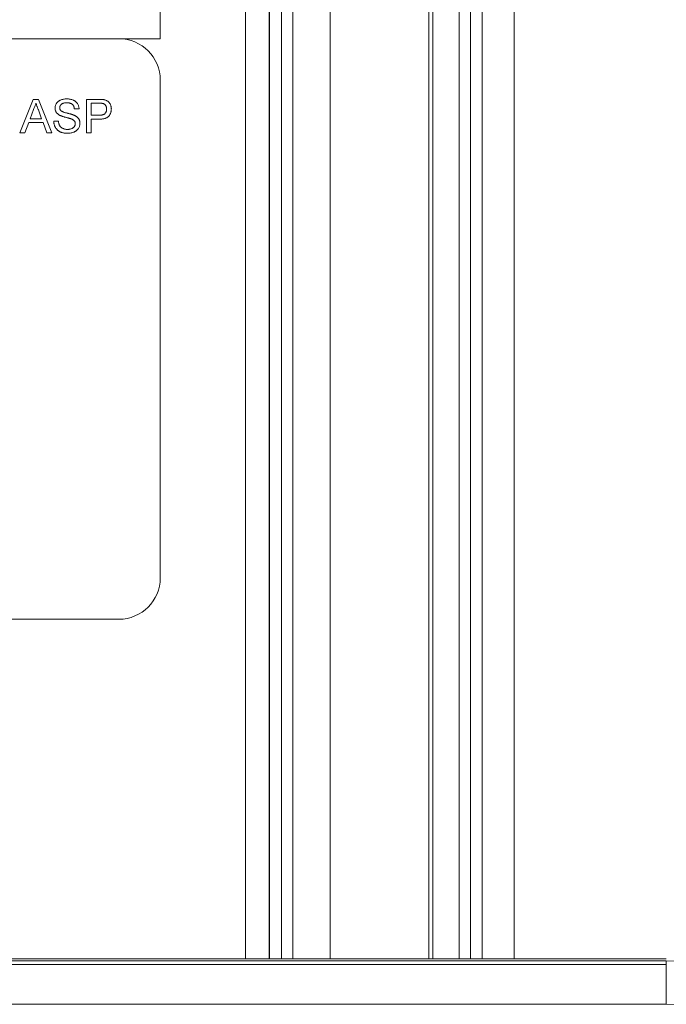
# Paper-space layout '_Left' of a CAD drawing. Units: millimetres. Extents: x -934 to 28, y -52 to 1931.
# Drawn here: x -106 to -56, y 1390 to 1465 of the extents above; entities that cross this region are included whole.
import ezdxf

# ---------------------------------------------------------------- set-up
doc = ezdxf.new("R2010")
doc.units = ezdxf.units.MM

psp = doc.layouts.new('_Left')

# ---------------------------------------------------------------- linework, layer by layer
at = {"color": 7, "linetype": 'Continuous', "lineweight": 15}
for p, q in [((-70.082, 1927.201), (-70.082, 1393.089)), ((-86.376, 1393.089), (-86.376, 1926.539)), ((-86.389, 1393.089), (-86.389, 1925.803)), ((-84.573, 1925.65), (-84.573, 1393.089)), ((-94.733, 1673.352), (-94.733, 1463.548)), ((-94.733, 1463.548), (-391.659, 1463.548)), ((-94.733, 1422.273), (-94.733, 1460.373)), ((-105.485, 1456.338), (-104.466, 1458.906)), ((-104.466, 1458.906), (-104.057, 1458.906)), ((-104.057, 1458.906), (-103.037, 1456.338)), ((-100.392, 1456.338), (-100.392, 1458.906)), ((-100.392, 1458.906), (-99.449, 1458.906)), ((-104.437, 1458.136), (-104.7, 1457.425)), ((-103.823, 1457.425), (-104.072, 1458.1)), ((-100.952, 1458.182), (-101.314, 1458.182)), ((-99.417, 1458.61), (-100.03, 1458.61)), ((-100.03, 1458.61), (-100.03, 1457.688)), ((-104.7, 1457.425), (-103.823, 1457.425)), ((-100.03, 1457.688), (-99.411, 1457.688)), ((-100.03, 1457.392), (-100.03, 1456.338)), ((-99.401, 1457.392), (-100.03, 1457.392)), ((-104.809, 1457.128), (-105.101, 1456.338)), ((-103.714, 1457.128), (-104.809, 1457.128)), ((-103.422, 1456.338), (-103.714, 1457.128)), ((-102.895, 1457.227), (-102.533, 1457.227)), ((-105.101, 1456.338), (-105.485, 1456.338)), ((-103.037, 1456.338), (-103.422, 1456.338)), ((-100.03, 1456.338), (-100.392, 1456.338)), ((-193.158, 1419.098), (-97.908, 1419.098)), ((-132.185, 1392.66), (-55.985, 1392.66)), ((-121.656, 1393.089), (-55.985, 1393.089)), ((-55.985, 1392.947), (-119.485, 1392.947)), ((-55.985, 1392.947), (-119.485, 1392.947)), ((-55.985, 1389.614), (-55.985, 1392.947)), ((-55.985, 1389.614), (-132.185, 1389.614))]:
    psp.add_line(p, q, dxfattribs=at)
at = {"color": 8, "linetype": 'Continuous', "lineweight": 15}
for p, q in [((-88.218, 1393.089), (-88.218, 1925.523)), ((-70.971, 1924.762), (-70.971, 1393.089)), ((-67.644, 1924.762), (-67.644, 1393.089)), ((-74.171, 1923.943), (-74.171, 1393.089)), ((-73.861, 1923.962), (-73.861, 1393.089)), ((-71.86, 1923.962), (-71.86, 1393.089)), ((-81.724, 1923.013), (-81.724, 1393.089)), ((-85.462, 1393.089), (-85.462, 1824.955))]:
    psp.add_line(p, q, dxfattribs=at)
at = {"color": 7, "linetype": 'Continuous', "lineweight": 15}
for centre, radius, start, end in [((-97.908, 1460.373), 3.175, 360, 90), ((-97.908, 1422.273), 3.175, 270, 0), ((-55.985, 1329.589), 63.358, 0, 90), ((-55.985, 1329.589), 60.024, 0, 90)]:
    psp.add_arc(centre, radius, start, end, dxfattribs=at)
for points, knots in [([(-102.796, 1458.236), (-102.795, 1458.268), (-102.792, 1458.331), (-102.771, 1458.424), (-102.736, 1458.514), (-102.697, 1458.585), (-102.659, 1458.638), (-102.627, 1458.677), (-102.592, 1458.713), (-102.554, 1458.746), (-102.512, 1458.776), (-102.468, 1458.805), (-102.42, 1458.83), (-102.352, 1458.861), (-102.262, 1458.892), (-102.148, 1458.92), (-102.028, 1458.936), (-101.946, 1458.938), (-101.904, 1458.939)], [0, 0, 0, 0, 0.074995, 0.149165, 0.223664, 0.300412, 0.33957, 0.378921, 0.418096, 0.45823, 0.498427, 0.539708, 0.582216, 0.625824, 0.715481, 0.807384, 0.901634, 1, 1, 1, 1]), ([(-101.904, 1458.939), (-101.859, 1458.938), (-101.77, 1458.936), (-101.641, 1458.919), (-101.52, 1458.89), (-101.426, 1458.858), (-101.356, 1458.825), (-101.306, 1458.799), (-101.26, 1458.769), (-101.217, 1458.737), (-101.177, 1458.702), (-101.141, 1458.664), (-101.106, 1458.624), (-101.066, 1458.567), (-101.023, 1458.492), (-100.985, 1458.393), (-100.96, 1458.29), (-100.955, 1458.218), (-100.952, 1458.182)], [0, 0, 0, 0, 0.100475, 0.195644, 0.286083, 0.372983, 0.415026, 0.456052, 0.495939, 0.535566, 0.574087, 0.612519, 0.651081, 0.689513, 0.766237, 0.84235, 0.919974, 1, 1, 1, 1]), ([(-99.449, 1458.906), (-99.41, 1458.906), (-99.336, 1458.906), (-99.234, 1458.901), (-99.146, 1458.895), (-99.092, 1458.886), (-99.068, 1458.882)], [0, 0, 0, 0, 0.307163, 0.576853, 0.806633, 1, 1, 1, 1]), ([(-99.068, 1458.882), (-99.038, 1458.876), (-98.981, 1458.865), (-98.9, 1458.839), (-98.825, 1458.806), (-98.759, 1458.764), (-98.698, 1458.716), (-98.645, 1458.657), (-98.597, 1458.591), (-98.557, 1458.516), (-98.523, 1458.436), (-98.5, 1458.35), (-98.485, 1458.26), (-98.483, 1458.199), (-98.483, 1458.168)], [0, 0, 0, 0, 0.089242, 0.172977, 0.252655, 0.328953, 0.404688, 0.481499, 0.56187, 0.645629, 0.732291, 0.819179, 0.908075, 1, 1, 1, 1]), ([(-104.261, 1458.61), (-104.271, 1458.569), (-104.291, 1458.488), (-104.332, 1458.368), (-104.379, 1458.25), (-104.417, 1458.174), (-104.437, 1458.136)], [0, 0, 0, 0, 0.247294, 0.495608, 0.746359, 1, 1, 1, 1]), ([(-104.072, 1458.1), (-104.082, 1458.126), (-104.101, 1458.177), (-104.129, 1458.251), (-104.154, 1458.321), (-104.179, 1458.387), (-104.202, 1458.449), (-104.222, 1458.506), (-104.243, 1458.559), (-104.255, 1458.594), (-104.261, 1458.61)], [0, 0, 0, 0, 0.153148, 0.299433, 0.436426, 0.565671, 0.686508, 0.799269, 0.903395, 1, 1, 1, 1]), ([(-102.417, 1457.681), (-102.447, 1457.697), (-102.505, 1457.729), (-102.584, 1457.785), (-102.65, 1457.848), (-102.704, 1457.916), (-102.746, 1457.99), (-102.774, 1458.068), (-102.793, 1458.151), (-102.795, 1458.207), (-102.796, 1458.236)], [0, 0, 0, 0, 0.144805, 0.279512, 0.406394, 0.527502, 0.645393, 0.761885, 0.878942, 1, 1, 1, 1]), ([(-101.89, 1458.643), (-101.913, 1458.643), (-101.957, 1458.642), (-102.021, 1458.636), (-102.08, 1458.628), (-102.135, 1458.616), (-102.184, 1458.6), (-102.229, 1458.581), (-102.269, 1458.558), (-102.304, 1458.531), (-102.335, 1458.502), (-102.361, 1458.472), (-102.384, 1458.441), (-102.402, 1458.407), (-102.417, 1458.372), (-102.426, 1458.336), (-102.433, 1458.298), (-102.433, 1458.273), (-102.434, 1458.26)], [0, 0, 0, 0, 0.091511, 0.177143, 0.257108, 0.331198, 0.400592, 0.465625, 0.526973, 0.585443, 0.641399, 0.695044, 0.746782, 0.796959, 0.847545, 0.897439, 0.947649, 1, 1, 1, 1]), ([(-102.434, 1458.26), (-102.433, 1458.238), (-102.431, 1458.195), (-102.413, 1458.134), (-102.384, 1458.078), (-102.356, 1458.048), (-102.342, 1458.033)], [0, 0, 0, 0, 0.262741, 0.509957, 0.753327, 1, 1, 1, 1]), ([(-101.314, 1458.182), (-101.317, 1458.2), (-101.321, 1458.236), (-101.332, 1458.288), (-101.348, 1458.337), (-101.366, 1458.382), (-101.389, 1458.423), (-101.414, 1458.461), (-101.444, 1458.496), (-101.478, 1458.527), (-101.515, 1458.554), (-101.556, 1458.578), (-101.602, 1458.598), (-101.652, 1458.615), (-101.705, 1458.627), (-101.763, 1458.637), (-101.825, 1458.642), (-101.868, 1458.642), (-101.89, 1458.643)], [0, 0, 0, 0, 0.067155, 0.131403, 0.192732, 0.251253, 0.307704, 0.362699, 0.417778, 0.472304, 0.527873, 0.58523, 0.645057, 0.707952, 0.774434, 0.84494, 0.920404, 1, 1, 1, 1]), ([(-99.121, 1458.587), (-99.128, 1458.589), (-99.144, 1458.593), (-99.171, 1458.598), (-99.202, 1458.602), (-99.237, 1458.605), (-99.276, 1458.607), (-99.319, 1458.609), (-99.366, 1458.61), (-99.4, 1458.61), (-99.417, 1458.61)], [0, 0, 0, 0, 0.076383, 0.165986, 0.270715, 0.388824, 0.520602, 0.666029, 0.825243, 1, 1, 1, 1]), ([(-99.411, 1457.688), (-99.386, 1457.688), (-99.338, 1457.689), (-99.27, 1457.695), (-99.207, 1457.704), (-99.149, 1457.718), (-99.097, 1457.734), (-99.05, 1457.756), (-99.009, 1457.781), (-98.973, 1457.81), (-98.943, 1457.843), (-98.917, 1457.879), (-98.894, 1457.917), (-98.877, 1457.96), (-98.862, 1458.005), (-98.852, 1458.053), (-98.846, 1458.104), (-98.845, 1458.14), (-98.845, 1458.158)], [0, 0, 0, 0, 0.087731, 0.169006, 0.244802, 0.314232, 0.378942, 0.439172, 0.495787, 0.549435, 0.602, 0.654255, 0.706905, 0.761202, 0.816862, 0.87467, 0.936008, 1, 1, 1, 1]), ([(-98.483, 1458.168), (-98.483, 1458.141), (-98.484, 1458.089), (-98.494, 1458.012), (-98.509, 1457.938), (-98.532, 1457.868), (-98.559, 1457.8), (-98.594, 1457.735), (-98.634, 1457.674), (-98.681, 1457.616), (-98.736, 1457.562), (-98.802, 1457.516), (-98.877, 1457.477), (-98.963, 1457.446), (-99.058, 1457.422), (-99.164, 1457.404), (-99.279, 1457.394), (-99.359, 1457.392), (-99.401, 1457.392)], [0, 0, 0, 0, 0.058048, 0.114213, 0.168892, 0.222626, 0.275651, 0.328725, 0.381659, 0.435953, 0.491264, 0.548993, 0.610417, 0.676248, 0.747409, 0.824866, 0.909026, 1, 1, 1, 1]), ([(-98.845, 1458.158), (-98.846, 1458.184), (-98.847, 1458.235), (-98.862, 1458.307), (-98.885, 1458.375), (-98.919, 1458.435), (-98.96, 1458.488), (-99.008, 1458.532), (-99.061, 1458.567), (-99.101, 1458.58), (-99.121, 1458.587)], [0, 0, 0, 0, 0.142895, 0.27688, 0.405407, 0.531833, 0.654225, 0.769811, 0.88411, 1, 1, 1, 1]), ([(-101.522, 1457.396), (-101.531, 1457.4), (-101.552, 1457.408), (-101.587, 1457.42), (-101.628, 1457.434), (-101.677, 1457.449), (-101.734, 1457.464), (-101.797, 1457.482), (-101.868, 1457.501), (-101.944, 1457.521), (-102.02, 1457.541), (-102.094, 1457.562), (-102.161, 1457.582), (-102.223, 1457.602), (-102.279, 1457.622), (-102.33, 1457.642), (-102.376, 1457.661), (-102.404, 1457.674), (-102.417, 1457.681)], [0, 0, 0, 0, 0.0312, 0.070487, 0.117215, 0.171576, 0.234122, 0.303963, 0.382156, 0.467646, 0.554335, 0.635074, 0.710037, 0.779092, 0.842966, 0.901001, 0.953246, 1, 1, 1, 1]), ([(-102.342, 1458.033), (-102.333, 1458.025), (-102.313, 1458.008), (-102.276, 1457.986), (-102.231, 1457.964), (-102.176, 1457.941), (-102.113, 1457.919), (-102.04, 1457.896), (-101.958, 1457.873), (-101.87, 1457.85), (-101.781, 1457.828), (-101.696, 1457.806), (-101.618, 1457.785), (-101.547, 1457.765), (-101.483, 1457.745), (-101.426, 1457.725), (-101.377, 1457.707), (-101.346, 1457.694), (-101.332, 1457.688)], [0, 0, 0, 0, 0.032743, 0.07241, 0.119611, 0.174673, 0.237345, 0.308352, 0.38763, 0.474784, 0.563332, 0.645136, 0.720203, 0.789134, 0.851497, 0.907331, 0.956969, 1, 1, 1, 1]), ([(-101.248, 1457.05), (-101.249, 1457.068), (-101.251, 1457.104), (-101.262, 1457.157), (-101.283, 1457.206), (-101.31, 1457.251), (-101.348, 1457.293), (-101.396, 1457.332), (-101.455, 1457.367), (-101.499, 1457.386), (-101.522, 1457.396)], [0, 0, 0, 0, 0.117768, 0.230176, 0.339843, 0.450625, 0.566943, 0.696021, 0.839438, 1, 1, 1, 1]), ([(-101.332, 1457.688), (-101.313, 1457.68), (-101.277, 1457.663), (-101.226, 1457.634), (-101.178, 1457.605), (-101.134, 1457.573), (-101.094, 1457.54), (-101.057, 1457.505), (-101.024, 1457.468), (-100.995, 1457.429), (-100.969, 1457.389), (-100.947, 1457.348), (-100.929, 1457.304), (-100.913, 1457.26), (-100.901, 1457.214), (-100.892, 1457.166), (-100.887, 1457.117), (-100.887, 1457.084), (-100.886, 1457.067)], [0, 0, 0, 0, 0.074931, 0.147078, 0.216364, 0.282503, 0.346688, 0.408836, 0.469262, 0.528432, 0.587001, 0.644416, 0.702189, 0.759767, 0.81849, 0.877633, 0.93802, 1, 1, 1, 1]), ([(-101.819, 1456.305), (-101.847, 1456.305), (-101.902, 1456.306), (-101.982, 1456.311), (-102.059, 1456.319), (-102.133, 1456.331), (-102.203, 1456.346), (-102.27, 1456.365), (-102.333, 1456.386), (-102.393, 1456.412), (-102.449, 1456.441), (-102.503, 1456.472), (-102.553, 1456.508), (-102.6, 1456.548), (-102.644, 1456.589), (-102.685, 1456.636), (-102.723, 1456.685), (-102.757, 1456.737), (-102.788, 1456.792), (-102.815, 1456.849), (-102.839, 1456.907), (-102.857, 1456.968), (-102.873, 1457.03), (-102.884, 1457.094), (-102.892, 1457.16), (-102.894, 1457.205), (-102.895, 1457.227)], [0, 0, 0, 0, 0.052493, 0.102825, 0.151397, 0.198033, 0.242876, 0.285999, 0.327849, 0.368395, 0.407852, 0.446838, 0.485166, 0.523341, 0.561602, 0.59992, 0.638496, 0.677791, 0.71729, 0.756605, 0.796068, 0.835886, 0.875714, 0.916263, 0.95776, 1, 1, 1, 1]), ([(-102.533, 1457.227), (-102.529, 1457.195), (-102.521, 1457.132), (-102.5, 1457.044), (-102.472, 1456.964), (-102.438, 1456.892), (-102.393, 1456.829), (-102.338, 1456.772), (-102.272, 1456.723), (-102.198, 1456.679), (-102.115, 1456.645), (-102.026, 1456.619), (-101.932, 1456.604), (-101.868, 1456.602), (-101.835, 1456.601)], [0, 0, 0, 0, 0.093796, 0.180188, 0.260363, 0.334847, 0.407093, 0.481448, 0.559271, 0.64227, 0.728586, 0.815978, 0.906035, 1, 1, 1, 1]), ([(-101.835, 1456.601), (-101.806, 1456.602), (-101.749, 1456.603), (-101.667, 1456.616), (-101.59, 1456.633), (-101.52, 1456.66), (-101.455, 1456.693), (-101.399, 1456.733), (-101.352, 1456.778), (-101.315, 1456.829), (-101.285, 1456.882), (-101.264, 1456.937), (-101.251, 1456.993), (-101.249, 1457.031), (-101.248, 1457.05)], [0, 0, 0, 0, 0.105584, 0.205868, 0.300947, 0.393002, 0.480949, 0.562874, 0.641461, 0.717742, 0.791772, 0.862716, 0.931777, 1, 1, 1, 1]), ([(-100.886, 1457.067), (-100.888, 1457.033), (-100.89, 1456.967), (-100.913, 1456.869), (-100.949, 1456.773), (-100.991, 1456.698), (-101.031, 1456.64), (-101.065, 1456.599), (-101.102, 1456.56), (-101.142, 1456.524), (-101.185, 1456.49), (-101.231, 1456.459), (-101.281, 1456.43), (-101.351, 1456.395), (-101.444, 1456.359), (-101.563, 1456.328), (-101.689, 1456.308), (-101.775, 1456.306), (-101.819, 1456.305)], [0, 0, 0, 0, 0.074816, 0.148535, 0.223872, 0.301297, 0.340894, 0.38034, 0.420127, 0.45995, 0.500831, 0.541907, 0.584439, 0.62808, 0.717267, 0.80786, 0.901925, 1, 1, 1, 1])]:
    psp.add_open_spline(points, degree=3, knots=knots, dxfattribs=at)

doc.saveas('drawing.dxf')
